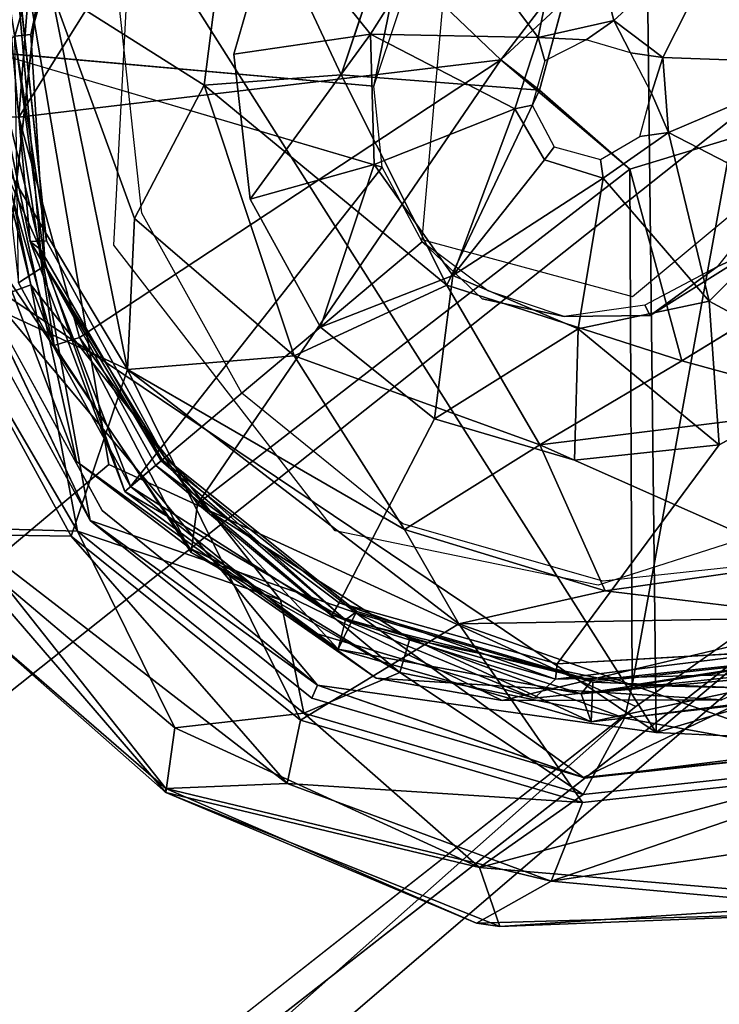
# Model space of a CAD drawing. Units: inches. Extents: x -2 to 253, y -6 to 228.
# Drawn here: x 87 to 87, y 103 to 103 of the extents above; entities that cross this region are included whole.
import ezdxf

# ---------------------------------------------------------------- set-up
doc = ezdxf.new("R2010")
doc.units = ezdxf.units.IN
doc.header["$MEASUREMENT"] = 0
doc.layers.add('SEAT-BASE', color=5, linetype='Continuous')
doc.layers.add('SEAT-GLIDE', color=5, linetype='Continuous')

# ---------------------------------------------------------------- blocks, each defined once
blk = doc.blocks.new('SSVMUA_0T')
at = {"layer": 'SEAT-BASE'}
for points, invisible_edges in [([(4.98934, 9.47464, 0.78178), (4.65439, 9.23215, 0.73196), (3.11442, 8.13015, 18.38069)], 2), ([(3.40075, 8.17649, 18.41161), (5.36348, 9.25223, 0.80168), (4.98934, 9.47464, 0.78178)], 1), ([(4.98934, 9.47464, 0.78178), (5.03516, 8.69346, 0.72956), (4.65439, 9.23215, 0.73196)], 3), ([(5.36348, 9.25223, 0.80168), (5.03516, 8.69346, 0.72956), (4.98934, 9.47464, 0.78178)], 3), ([(3.40075, 8.17649, 18.41161), (3.62785, 8.0165, 18.42188), (5.36348, 9.25223, 0.80168)], 12), ([(3.69114, 7.7319, 18.40734), (5.36348, 9.25223, 0.80168), (3.62785, 8.0165, 18.42188)], 1), ([(5.36348, 9.25223, 0.80168), (3.69114, 7.7319, 18.40734), (5.33652, 8.8845, 0.77243)], 1), ([(5.36348, 9.25223, 0.80168), (5.33652, 8.8845, 0.77243), (5.03516, 8.69346, 0.72956)], 12), ([(4.69597, 8.87131, 0.7098), (2.94048, 7.88131, 18.3459), (4.65439, 9.23215, 0.73196)], 1), ([(4.65439, 9.23215, 0.73196), (5.03516, 8.69346, 0.72956), (4.69597, 8.87131, 0.7098)], 1), ([(4.69597, 8.87131, 0.7098), (3.00376, 7.59671, 18.33136), (2.94048, 7.88131, 18.3459)], 12), ([(3.24385, 7.43103, 18.34246), (3.00376, 7.59671, 18.33136), (4.69597, 8.87131, 0.7098)], 12), ([(4.69597, 8.87131, 0.7098), (5.03516, 8.69346, 0.72956), (3.24385, 7.43103, 18.34246)], 12)]:
    blk.add_3dface(points, dxfattribs=dict(at, invisible_edges=invisible_edges))
for points in [[(3.11442, 8.13015, 18.38069), (3.40075, 8.17649, 18.41161), (4.98934, 9.47464, 0.78178)], [(5.03516, 8.69346, 0.72956), (5.33652, 8.8845, 0.77243), (3.52745, 7.49247, 18.37422)], [(3.69114, 7.7319, 18.40734), (3.52745, 7.49247, 18.37422), (5.33652, 8.8845, 0.77243)], [(3.52745, 7.49247, 18.37422), (3.24385, 7.43103, 18.34246), (5.03516, 8.69346, 0.72956)]]:
    blk.add_3dface(points, dxfattribs=at)
at = {"layer": 'SEAT-GLIDE'}
for points in [[(5.08425, 9.57324, -0.09535), (5.04754, 8.67566, -0.09538), (4.66035, 9.36378, -0.08551)], [(5.08425, 9.57324, -0.09535), (5.50711, 9.02268, -0.0946), (5.04754, 8.67566, -0.09538)], [(5.08425, 9.57324, -0.09535), (5.51964, 9.24609, -0.08605), (5.50711, 9.02268, -0.0946)], [(4.61215, 9.00281, -0.08608), (4.66035, 9.36378, -0.08551), (5.04754, 8.67566, -0.09538)], [(4.68647, 9.31446, 0.6423), (4.63471, 8.99906, 0.61446), (4.62407, 9.1761, 0.72497)], [(4.64855, 9.10351, 0.17858), (4.79353, 9.30992, 0.18636), (4.96849, 9.12467, 0.18132)], [(4.66789, 9.25228, 0.17821), (4.79353, 9.30992, 0.18636), (4.64855, 9.10351, 0.17858)], [(5.06529, 9.20561, 0.18892), (4.96849, 9.12467, 0.18132), (4.79353, 9.30992, 0.18636)], [(4.63356, 9.14721, 0.62509), (4.69848, 9.3016, 0.49254), (4.64887, 9.15713, 0.4771)], [(4.69848, 9.3016, 0.49254), (4.65939, 9.15766, 0.47061), (4.64887, 9.15713, 0.4771)], [(4.65939, 9.15766, 0.47061), (4.69848, 9.3016, 0.49254), (4.70802, 9.29796, 0.48554)], [(4.62898, 9.10536, 0.05516), (4.64441, 9.2756, 0.07038), (4.66789, 9.25228, 0.17821)], [(4.77191, 9.11823, 0.46852), (4.80017, 9.27425, 0.45133), (4.67385, 9.18764, 0.24573)], [(4.80017, 9.27425, 0.45133), (4.77191, 9.11823, 0.46852), (4.86266, 9.12037, 0.5377)], [(4.86266, 9.12037, 0.5377), (4.92215, 9.27165, 0.54042), (4.80017, 9.27425, 0.45133)], [(4.66789, 9.25228, 0.17821), (4.64855, 9.10351, 0.17858), (4.62898, 9.10536, 0.05516)], [(5.02328, 9.25262, 0.5692), (4.99382, 9.13815, 0.58588), (4.93766, 9.2228, 0.55753)], [(5.04421, 9.14666, 0.59134), (4.99382, 9.13815, 0.58588), (5.02328, 9.25262, 0.5692)], [(5.02328, 9.25262, 0.5692), (5.13143, 9.21839, 0.57623), (5.04421, 9.14666, 0.59134)], [(4.88328, 9.14602, 0.54802), (4.79255, 9.13769, 0.48157), (4.82396, 9.2285, 0.49117)], [(4.93766, 9.2228, 0.55753), (4.88328, 9.14602, 0.54802), (4.82396, 9.2285, 0.49117)], [(4.93766, 9.2228, 0.55753), (4.99382, 9.13815, 0.58588), (4.88328, 9.14602, 0.54802)], [(5.07533, 9.12052, 0.59238), (5.04421, 9.14666, 0.59134), (5.13143, 9.21839, 0.57623)], [(5.18569, 9.11085, 0.57459), (5.07533, 9.12052, 0.59238), (5.13143, 9.21839, 0.57623)], [(5.06529, 9.20561, 0.18892), (5.01936, 9.18442, 0.19875), (4.96849, 9.12467, 0.18132)], [(4.71147, 8.93336, 0.24402), (4.67385, 9.18764, 0.24573), (4.5736, 9.1938, 0.2373)], [(4.5736, 9.1938, 0.2373), (4.58453, 9.00013, 0.23729), (4.71147, 8.93336, 0.24402)], [(4.62638, 9.18524, 0.05932), (4.65176, 9.02114, 0.10572), (4.64521, 9.19067, 0.10617)], [(4.64521, 9.19067, 0.10617), (4.65176, 9.02114, 0.10572), (4.66246, 9.02095, 0.16537)], [(4.66246, 9.02095, 0.16537), (4.65377, 9.18325, 0.16575), (4.64521, 9.19067, 0.10617)], [(4.71147, 8.93336, 0.24402), (4.72129, 9.03266, 0.36998), (4.67385, 9.18764, 0.24573)], [(4.77191, 9.11823, 0.46852), (4.67385, 9.18764, 0.24573), (4.72129, 9.03266, 0.36998)], [(4.65176, 9.02114, 0.10572), (4.62638, 9.18524, 0.05932), (4.65822, 9.01544, 0.04373)], [(4.65822, 9.01544, 0.04373), (4.62638, 9.18524, 0.05932), (4.65258, 9.18284, 0.04422)], [(4.96849, 9.12467, 0.18132), (5.01936, 9.18442, 0.19875), (4.99285, 9.10323, 0.19934)], [(4.6747, 8.87455, 0.70799), (4.62407, 9.1761, 0.72497), (4.63471, 8.99906, 0.61446)], [(4.64887, 9.15713, 0.4771), (4.66079, 9.00475, 0.4623), (4.6427, 8.99428, 0.61488)], [(4.66079, 9.00475, 0.4623), (4.64887, 9.15713, 0.4771), (4.65939, 9.15766, 0.47061)], [(4.63356, 9.14721, 0.62509), (4.88637, 9.05806, 0.64574), (4.88386, 9.11177, 0.65004)], [(4.7983, 9.04151, 0.47515), (4.79255, 9.13769, 0.48157), (4.88328, 9.14602, 0.54802)], [(4.88328, 9.14602, 0.54802), (4.88139, 9.0601, 0.54032), (4.7983, 9.04151, 0.47515)], [(4.88328, 9.14602, 0.54802), (4.97608, 9.09189, 0.58081), (4.88139, 9.0601, 0.54032)], [(4.99382, 9.13815, 0.58588), (4.97608, 9.09189, 0.58081), (4.88328, 9.14602, 0.54802)], [(5.02539, 9.13484, 0.60381), (4.99382, 9.13815, 0.58588), (5.04421, 9.14666, 0.59134)], [(5.04421, 9.14666, 0.59134), (5.05408, 9.12488, 0.60524), (5.02539, 9.13484, 0.60381)], [(5.05408, 9.12488, 0.60524), (5.04421, 9.14666, 0.59134), (5.07533, 9.12052, 0.59238)], [(4.99382, 9.13815, 0.58588), (5.02539, 9.13484, 0.60381), (4.99748, 9.12245, 0.59962)], [(4.5969, 8.97576, 0.04063), (4.62957, 9.12718, 0.04327), (4.65071, 8.99254, 0.04443)], [(4.62957, 9.12718, 0.04327), (4.62898, 9.10536, 0.05516), (4.65071, 8.99254, 0.04443)], [(4.64855, 9.10351, 0.17858), (4.96849, 9.12467, 0.18132), (4.68106, 8.95618, 0.17063)], [(4.96849, 9.12467, 0.18132), (4.75302, 8.84235, 0.17018), (4.68106, 8.95618, 0.17063)], [(5.04966, 9.04812, 0.19008), (4.75302, 8.84235, 0.17018), (4.96849, 9.12467, 0.18132)], [(5.04966, 9.04812, 0.19008), (4.96849, 9.12467, 0.18132), (4.99285, 9.10323, 0.19934)], [(5.07533, 9.12052, 0.59238), (5.06662, 9.09738, 0.60474), (5.05408, 9.12488, 0.60524)], [(4.72129, 9.03266, 0.36998), (4.82203, 8.93669, 0.44722), (4.77191, 9.11823, 0.46852)], [(4.92505, 8.97787, 0.5377), (4.86266, 9.12037, 0.5377), (4.77191, 9.11823, 0.46852)], [(4.77191, 9.11823, 0.46852), (4.82203, 8.93669, 0.44722), (4.92505, 8.97787, 0.5377)], [(4.99285, 9.10323, 0.19934), (4.86266, 9.12037, 0.5377), (4.92505, 8.97787, 0.5377)], [(5.06662, 9.09738, 0.60474), (5.07533, 9.12052, 0.59238), (5.07654, 9.07092, 0.58898)], [(5.07654, 9.07092, 0.58898), (5.07533, 9.12052, 0.59238), (5.18569, 9.11085, 0.57459)], [(5.16511, 9.01909, 0.56466), (5.07654, 9.07092, 0.58898), (5.18569, 9.11085, 0.57459)], [(4.66407, 8.95183, 0.05515), (4.62898, 9.10536, 0.05516), (4.64855, 9.10351, 0.17858)], [(4.62898, 9.10536, 0.05516), (4.66407, 8.95183, 0.05515), (4.65071, 8.99254, 0.04443)], [(4.68106, 8.95618, 0.17063), (4.66407, 8.95183, 0.05515), (4.64855, 9.10351, 0.17858)], [(5.07654, 9.07092, 0.58898), (5.05743, 9.06921, 0.60214), (5.06662, 9.09738, 0.60474)], [(4.97608, 9.09189, 0.58081), (4.92938, 8.98402, 0.54113), (4.88139, 9.0601, 0.54032)], [(4.92938, 8.98402, 0.54113), (4.97608, 9.09189, 0.58081), (4.99374, 9.05724, 0.57986)], [(5.03176, 9.04311, 0.5825), (5.07654, 9.07092, 0.58898), (5.09744, 8.9584, 0.55501)], [(5.09744, 8.9584, 0.55501), (5.07654, 9.07092, 0.58898), (5.16511, 9.01909, 0.56466)], [(5.0335, 8.70776, 0.1784), (5.11812, 9.06503, 0.1877), (5.18267, 8.72315, 0.17841)], [(5.04966, 9.04812, 0.19008), (5.11812, 9.06503, 0.1877), (5.0335, 8.70776, 0.1784)], [(4.70953, 8.8561, 0.6113), (4.91035, 9.00732, 0.64495), (4.88637, 9.05806, 0.64574)], [(4.7983, 9.04151, 0.47515), (4.88139, 9.0601, 0.54032), (4.84033, 8.95459, 0.47289)], [(4.92938, 8.98402, 0.54113), (4.84033, 8.95459, 0.47289), (4.88139, 9.0601, 0.54032)], [(4.99374, 9.05724, 0.57986), (5.03176, 9.04311, 0.5825), (4.92938, 8.98402, 0.54113)], [(5.03176, 9.04311, 0.5825), (5.01023, 8.94471, 0.54436), (4.92938, 8.98402, 0.54113)], [(5.09744, 8.9584, 0.55501), (5.01023, 8.94471, 0.54436), (5.03176, 9.04311, 0.5825)], [(4.72129, 9.03266, 0.36998), (4.71147, 8.93336, 0.24402), (4.82203, 8.93669, 0.44722)], [(4.73321, 8.87393, 0.16563), (4.66246, 9.02095, 0.16537), (4.65176, 9.02114, 0.10572)], [(4.65176, 9.02114, 0.10572), (4.65822, 9.01544, 0.04373), (4.70547, 8.85305, 0.07342)], [(4.73051, 8.8719, 0.11082), (4.65176, 9.02114, 0.10572), (4.70547, 8.85305, 0.07342)], [(4.73051, 8.8719, 0.11082), (4.73321, 8.87393, 0.16563), (4.65176, 9.02114, 0.10572)], [(5.04754, 8.67566, -0.09538), (5.50711, 9.02268, -0.0946), (5.34873, 8.74823, -0.08288)], [(5.1855, 8.90469, 0.50251), (5.09744, 8.9584, 0.55501), (5.16511, 9.01909, 0.56466)], [(5.13945, 9.02076, 0.67229), (5.10397, 8.98058, 0.66602), (5.13212, 8.99202, 0.66256)], [(4.70547, 8.85305, 0.07342), (4.65822, 9.01544, 0.04373), (4.73118, 8.87258, 0.04459)], [(5.23447, 9.00515, 0.5402), (5.07741, 8.92001, 0.53771), (5.18598, 8.88405, 0.49105)], [(4.66874, 8.82539, 0.23729), (4.71147, 8.93336, 0.24402), (4.58453, 9.00013, 0.23729)], [(4.66874, 8.82539, 0.23729), (4.58453, 9.00013, 0.23729), (4.5984, 8.83016, 0.22088)], [(4.68169, 8.83513, 0.03862), (4.60003, 9.00464, 0.03838), (4.61215, 9.00281, -0.08608)], [(4.61215, 9.00281, -0.08608), (5.04754, 8.67566, -0.09538), (4.82593, 8.71862, -0.08445)], [(4.82593, 8.71862, -0.08445), (4.68998, 8.84117, -0.0829), (4.61215, 9.00281, -0.08608)], [(4.63471, 8.99906, 0.61446), (4.74643, 8.81344, 0.61175), (4.6747, 8.87455, 0.70799)], [(4.70953, 8.8561, 0.6113), (4.6427, 8.99428, 0.61488), (4.66079, 9.00475, 0.4623)], [(4.65071, 8.99254, 0.04443), (4.6729, 8.82847, 0.04072), (4.5969, 8.97576, 0.04063)], [(4.8044, 8.77629, 0.04372), (4.6729, 8.82847, 0.04072), (4.65071, 8.99254, 0.04443)], [(5.13212, 8.99202, 0.66256), (5.10397, 8.98058, 0.66602), (5.05811, 8.95085, 0.65263)], [(4.91225, 8.89018, 0.47515), (4.84033, 8.95459, 0.47289), (4.92938, 8.98402, 0.54113)], [(4.91225, 8.89018, 0.47515), (4.92938, 8.98402, 0.54113), (5.01023, 8.94471, 0.54436)], [(5.05495, 8.95785, 0.66254), (5.05811, 8.95085, 0.65263), (5.10397, 8.98058, 0.66602)], [(4.5969, 8.97576, 0.04063), (4.6729, 8.82847, 0.04072), (4.58029, 8.83606, 0.06559)], [(4.92505, 8.97787, 0.5377), (4.82203, 8.93669, 0.44722), (4.98082, 8.86954, 0.49105)], [(4.98082, 8.86954, 0.49105), (5.07741, 8.92001, 0.53771), (4.92505, 8.97787, 0.5377)], [(4.74713, 8.81043, 0.06171), (4.66407, 8.95183, 0.05515), (4.68106, 8.95618, 0.17063)], [(4.68106, 8.95618, 0.17063), (4.75302, 8.84235, 0.17018), (4.74713, 8.81043, 0.06171)], [(5.00137, 8.9533, 0.64987), (5.05811, 8.95085, 0.65263), (5.05495, 8.95785, 0.66254)], [(5.09744, 8.9584, 0.55501), (5.09905, 8.86318, 0.49117), (5.01023, 8.94471, 0.54436)], [(5.09905, 8.86318, 0.49117), (5.09744, 8.9584, 0.55501), (5.1855, 8.90469, 0.50251)], [(5.01023, 8.94471, 0.54436), (5.0031, 8.85808, 0.48157), (4.91225, 8.89018, 0.47515)], [(5.09905, 8.86318, 0.49117), (5.0031, 8.85808, 0.48157), (5.01023, 8.94471, 0.54436)], [(4.82203, 8.93669, 0.44722), (4.71147, 8.93336, 0.24402), (4.88867, 8.81822, 0.37775)], [(4.98082, 8.86954, 0.49105), (4.82203, 8.93669, 0.44722), (4.88867, 8.81822, 0.37775)], [(4.71147, 8.93336, 0.24402), (4.66874, 8.82539, 0.23729), (4.81342, 8.69617, 0.23729)], [(4.9212, 8.7542, 0.24311), (4.88867, 8.81822, 0.37775), (4.71147, 8.93336, 0.24402)], [(4.9212, 8.7542, 0.24311), (4.71147, 8.93336, 0.24402), (4.81342, 8.69617, 0.23729)], [(4.98082, 8.86954, 0.49105), (5.18598, 8.88405, 0.49105), (5.07741, 8.92001, 0.53771)], [(4.98082, 8.86954, 0.49105), (5.15185, 8.78275, 0.37863), (5.18598, 8.88405, 0.49105)], [(4.86479, 8.72126, 0.71518), (4.6747, 8.87455, 0.70799), (4.74643, 8.81344, 0.61175)], [(4.84074, 8.74169, 0.05972), (4.70547, 8.85305, 0.07342), (4.73118, 8.87258, 0.04459)], [(4.84668, 8.7607, 0.10737), (4.73051, 8.8719, 0.11082), (4.70547, 8.85305, 0.07342)], [(4.72691, 8.86918, 0.45914), (4.84297, 8.77208, 0.46095), (4.83807, 8.76459, 0.46969)], [(4.73321, 8.87393, 0.16563), (4.73051, 8.8719, 0.11082), (4.84668, 8.7607, 0.10737)], [(4.85377, 8.76496, 0.04398), (4.84074, 8.74169, 0.05972), (4.73118, 8.87258, 0.04459)], [(4.85431, 8.76589, 0.16549), (4.73321, 8.87393, 0.16563), (4.84668, 8.7607, 0.10737)], [(4.88867, 8.81822, 0.37775), (5.01881, 8.77095, 0.36999), (4.98082, 8.86954, 0.49105)], [(5.01881, 8.77095, 0.36999), (5.15185, 8.78275, 0.37863), (4.98082, 8.86954, 0.49105)], [(4.70547, 8.85305, 0.07342), (4.84074, 8.74169, 0.05972), (4.84668, 8.7607, 0.10737)], [(4.57038, 8.80169, 0.16454), (4.58029, 8.83606, 0.06559), (4.72212, 8.65306, 0.0909)], [(4.73031, 8.69545, 0.05072), (4.58029, 8.83606, 0.06559), (4.6729, 8.82847, 0.04072)], [(4.72212, 8.65306, 0.0909), (4.58029, 8.83606, 0.06559), (4.73031, 8.69545, 0.05072)], [(4.8806, 8.72418, 0.04812), (4.74713, 8.81043, 0.06171), (4.75302, 8.84235, 0.17018)], [(4.75302, 8.84235, 0.17018), (4.88849, 8.74602, 0.1784), (4.8806, 8.72418, 0.04812)], [(4.72226, 8.65584, 0.19113), (4.5984, 8.83016, 0.22088), (4.57038, 8.80169, 0.16454)], [(4.66874, 8.82539, 0.23729), (4.5984, 8.83016, 0.22088), (4.80262, 8.65489, 0.22924)], [(4.72226, 8.65584, 0.19113), (4.80262, 8.65489, 0.22924), (4.5984, 8.83016, 0.22088)], [(4.82172, 8.71026, 0.03847), (4.68169, 8.83513, 0.03862), (4.82593, 8.71862, -0.08445)], [(4.66874, 8.82539, 0.23729), (4.80262, 8.65489, 0.22924), (4.81342, 8.69617, 0.23729)], [(4.73031, 8.69545, 0.05072), (4.6729, 8.82847, 0.04072), (4.81587, 8.70069, 0.04052)], [(4.6729, 8.82847, 0.04072), (4.8044, 8.77629, 0.04372), (4.81587, 8.70069, 0.04052)], [(4.88867, 8.81822, 0.37775), (4.9212, 8.7542, 0.24311), (5.01881, 8.77095, 0.36999)], [(4.94708, 8.70208, 0.623), (4.86479, 8.72126, 0.71518), (4.74643, 8.81344, 0.61175)], [(4.74713, 8.81043, 0.06171), (4.8806, 8.72418, 0.04812), (4.8044, 8.77629, 0.04372)], [(4.57038, 8.80169, 0.16454), (4.72212, 8.65306, 0.0909), (4.72226, 8.65584, 0.19113)], [(5.15185, 8.78275, 0.37863), (5.01881, 8.77095, 0.36999), (5.1637, 8.74567, 0.24286)], [(4.81587, 8.70069, 0.04052), (4.8044, 8.77629, 0.04372), (4.8806, 8.72418, 0.04812)], [(4.84297, 8.77208, 0.46095), (4.98306, 8.71435, 0.47757), (4.83807, 8.76459, 0.46969)], [(4.84297, 8.77208, 0.46095), (4.98473, 8.72451, 0.47055), (4.98306, 8.71435, 0.47757)], [(5.01881, 8.77095, 0.36999), (4.9212, 8.7542, 0.24311), (5.1637, 8.74567, 0.24286)], [(4.83807, 8.76459, 0.46969), (4.98306, 8.71435, 0.47757), (4.96831, 8.70266, 0.62509)], [(4.85377, 8.76496, 0.04398), (5.00509, 8.68493, 0.05932), (4.84074, 8.74169, 0.05972)], [(5.00708, 8.71233, 0.16575), (4.85431, 8.76589, 0.16549), (4.84668, 8.7607, 0.10737)], [(4.85377, 8.76496, 0.04398), (5.0075, 8.71114, 0.04422), (5.00509, 8.68493, 0.05932)], [(4.84074, 8.74169, 0.05972), (4.99949, 8.70379, 0.10615), (4.84668, 8.7607, 0.10737)], [(4.84668, 8.7607, 0.10737), (4.99949, 8.70379, 0.10615), (5.00708, 8.71233, 0.16575)], [(4.81342, 8.69617, 0.23729), (4.99653, 8.63215, 0.2373), (4.9212, 8.7542, 0.24311)], [(4.99653, 8.63215, 0.2373), (5.1902, 8.64308, 0.2373), (4.9212, 8.7542, 0.24311)], [(5.1637, 8.74567, 0.24286), (4.9212, 8.7542, 0.24311), (5.1902, 8.64308, 0.2373)], [(5.24683, 8.75683, 0.65583), (5.09216, 8.69503, 0.73517), (4.94708, 8.70208, 0.623)], [(5.02714, 8.6863, 0.04782), (4.8806, 8.72418, 0.04812), (4.88849, 8.74602, 0.1784)], [(4.88849, 8.74602, 0.1784), (5.0335, 8.70776, 0.1784), (5.02714, 8.6863, 0.04782)], [(5.34873, 8.74823, -0.08288), (5.18762, 8.66179, -0.06573), (5.04754, 8.67566, -0.09538)], [(4.99949, 8.70379, 0.10615), (4.84074, 8.74169, 0.05972), (5.00509, 8.68493, 0.05932)], [(4.8806, 8.72418, 0.04812), (4.99725, 8.63726, 0.04063), (4.81587, 8.70069, 0.04052)], [(4.86479, 8.72126, 0.71518), (4.94708, 8.70208, 0.623), (5.09216, 8.69503, 0.73517)], [(4.8806, 8.72418, 0.04812), (5.02714, 8.6863, 0.04782), (4.99725, 8.63726, 0.04063)], [(4.98306, 8.71435, 0.47757), (5.1358, 8.72516, 0.48781), (5.12087, 8.71076, 0.64036)], [(5.1358, 8.72516, 0.48781), (4.98306, 8.71435, 0.47757), (4.98473, 8.72451, 0.47055)], [(5.16939, 8.72101, 0.16537), (5.00708, 8.71233, 0.16575), (4.99949, 8.70379, 0.10615)], [(4.99949, 8.70379, 0.10615), (5.16556, 8.71041, 0.10616), (5.16939, 8.72101, 0.16537)], [(5.18267, 8.72315, 0.17841), (5.17379, 8.69682, 0.04787), (5.0335, 8.70776, 0.1784)], [(4.99809, 8.64846, 0.03875), (4.82172, 8.71026, 0.03847), (4.82593, 8.71862, -0.08445)], [(4.82593, 8.71862, -0.08445), (4.99894, 8.64809, -0.05474), (4.99809, 8.64846, 0.03875)], [(5.12087, 8.71076, 0.64036), (4.96831, 8.70266, 0.62509), (4.98306, 8.71435, 0.47757)], [(5.00509, 8.68493, 0.05932), (5.16556, 8.71041, 0.10616), (4.99949, 8.70379, 0.10615)], [(5.0075, 8.71114, 0.04422), (5.17862, 8.69562, 0.05869), (5.00509, 8.68493, 0.05932)], [(5.17862, 8.69562, 0.05869), (5.16556, 8.71041, 0.10616), (5.00509, 8.68493, 0.05932)], [(5.17379, 8.69682, 0.04787), (5.02714, 8.6863, 0.04782), (5.0335, 8.70776, 0.1784)], [(4.73031, 8.69545, 0.05072), (4.81587, 8.70069, 0.04052), (4.92643, 8.59289, 0.05522)], [(4.99725, 8.63726, 0.04063), (4.92643, 8.59289, 0.05522), (4.81587, 8.70069, 0.04052)], [(4.73031, 8.69545, 0.05072), (4.92643, 8.59289, 0.05522), (4.72212, 8.65306, 0.0909)], [(4.80262, 8.65489, 0.22924), (4.99653, 8.63215, 0.2373), (4.81342, 8.69617, 0.23729)], [(5.02714, 8.6863, 0.04782), (5.17379, 8.69682, 0.04787), (5.18892, 8.64808, 0.04064)], [(5.18892, 8.64808, 0.04064), (4.99725, 8.63726, 0.04063), (5.02714, 8.6863, 0.04782)], [(4.99894, 8.64809, -0.05474), (5.18762, 8.66179, -0.06573), (5.18552, 8.65856, 0.03837)], [(4.72212, 8.65306, 0.0909), (4.92264, 8.55624, 0.17715), (4.72226, 8.65584, 0.19113)], [(4.97324, 8.58134, 0.22375), (4.80262, 8.65489, 0.22924), (4.72226, 8.65584, 0.19113)], [(4.97324, 8.58134, 0.22375), (4.72226, 8.65584, 0.19113), (4.92264, 8.55624, 0.17715)], [(4.97324, 8.58134, 0.22375), (4.99653, 8.63215, 0.2373), (4.80262, 8.65489, 0.22924)], [(5.18552, 8.65856, 0.03837), (4.99809, 8.64846, 0.03875), (4.99894, 8.64809, -0.05474)], [(4.93779, 8.55324, 0.10124), (4.92264, 8.55624, 0.17715), (4.72212, 8.65306, 0.0909)], [(4.72212, 8.65306, 0.0909), (4.92643, 8.59289, 0.05522), (4.93779, 8.55324, 0.10124)], [(5.18892, 8.64808, 0.04064), (4.92643, 8.59289, 0.05522), (4.99725, 8.63726, 0.04063)], [(4.92643, 8.59289, 0.05522), (5.18892, 8.64808, 0.04064), (5.18825, 8.55663, 0.08373)], [(4.99653, 8.63215, 0.2373), (4.97324, 8.58134, 0.22375), (5.1902, 8.64308, 0.2373)], [(4.97324, 8.58134, 0.22375), (5.26461, 8.60935, 0.22101), (5.1902, 8.64308, 0.2373)], [(5.26461, 8.60935, 0.22101), (4.97324, 8.58134, 0.22375), (5.19131, 8.54983, 0.18484)], [(4.92643, 8.59289, 0.05522), (5.18825, 8.55663, 0.08373), (4.93779, 8.55324, 0.10124)], [(5.19131, 8.54983, 0.18484), (4.97324, 8.58134, 0.22375), (4.92264, 8.55624, 0.17715)], [(5.18825, 8.55663, 0.08373), (5.19131, 8.54983, 0.18484), (4.93779, 8.55324, 0.10124)], [(4.93779, 8.55324, 0.10124), (5.19131, 8.54983, 0.18484), (4.92264, 8.55624, 0.17715)]]:
    blk.add_3dface(points, dxfattribs=at)
for points, invisible_edges in [([(4.68647, 9.31446, 0.6423), (4.91009, 9.00891, 0.64172), (4.63471, 8.99906, 0.61446)], 3), ([(4.91009, 9.00891, 0.64172), (4.68647, 9.31446, 0.6423), (4.93738, 9.20163, 0.65828)], 3), ([(4.63356, 9.14721, 0.62509), (4.6835, 9.29159, 0.64036), (4.69848, 9.3016, 0.49254)], 2), ([(4.70802, 9.29796, 0.48554), (4.82396, 9.2285, 0.49117), (4.65939, 9.15766, 0.47061)], 2), ([(4.63356, 9.14721, 0.62509), (4.89783, 9.16582, 0.65286), (4.6835, 9.29159, 0.64036)], 3), ([(4.86266, 9.12037, 0.5377), (5.01936, 9.18442, 0.19875), (4.92215, 9.27165, 0.54042)], 1), ([(4.82396, 9.2285, 0.49117), (4.79255, 9.13769, 0.48157), (4.65939, 9.15766, 0.47061)], 14), ([(4.62407, 9.1761, 0.72497), (4.70681, 9.01587, 0.72133), (4.72635, 9.20238, 0.73673)], 13), ([(4.65258, 9.18284, 0.04422), (4.58991, 9.19225, 0.03875), (4.65822, 9.01544, 0.04373)], 1), ([(4.65822, 9.01544, 0.04373), (4.58991, 9.19225, 0.03875), (4.60003, 9.00464, 0.03838)], 12), ([(4.7265, 9.03604, 0.16575), (4.71872, 9.17268, 0.16537), (4.65377, 9.18325, 0.16575)], 14), ([(4.65377, 9.18325, 0.16575), (4.66246, 9.02095, 0.16537), (4.7265, 9.03604, 0.16575)], 14), ([(4.86266, 9.12037, 0.5377), (4.99285, 9.10323, 0.19934), (5.01936, 9.18442, 0.19875)], 12), ([(4.62407, 9.1761, 0.72497), (4.6747, 8.87455, 0.70799), (4.70681, 9.01587, 0.72133)], 14), ([(4.89783, 9.16582, 0.65286), (4.63356, 9.14721, 0.62509), (4.88386, 9.11177, 0.65004)], 1), ([(4.89783, 9.16582, 0.65286), (4.88386, 9.11177, 0.65004), (4.90288, 9.15999, 0.66289)], 12), ([(4.66079, 9.00475, 0.4623), (4.65939, 9.15766, 0.47061), (4.7983, 9.04151, 0.47515)], 14), ([(4.7983, 9.04151, 0.47515), (4.65939, 9.15766, 0.47061), (4.79255, 9.13769, 0.48157)], 3), ([(4.88637, 9.05806, 0.64574), (4.63356, 9.14721, 0.62509), (4.6427, 8.99428, 0.61488)], 12), ([(4.98764, 9.09379, 0.5972), (4.97608, 9.09189, 0.58081), (4.99382, 9.13815, 0.58588)], 12), ([(4.99382, 9.13815, 0.58588), (4.99748, 9.12245, 0.59962), (4.98764, 9.09379, 0.5972)], 12), ([(4.92505, 8.97787, 0.5377), (5.04966, 9.04812, 0.19008), (4.99285, 9.10323, 0.19934)], 1), ([(4.97608, 9.09189, 0.58081), (4.98764, 9.09379, 0.5972), (5.00057, 9.06543, 0.59608)], 12), ([(5.00057, 9.06543, 0.59608), (4.99374, 9.05724, 0.57986), (4.97608, 9.09189, 0.58081)], 12), ([(5.07654, 9.07092, 0.58898), (5.03176, 9.04311, 0.5825), (5.05743, 9.06921, 0.60214)], 2), ([(5.00057, 9.06543, 0.59608), (5.03176, 9.04311, 0.5825), (4.99374, 9.05724, 0.57986)], 1), ([(5.03061, 9.05555, 0.59796), (5.03176, 9.04311, 0.5825), (5.00057, 9.06543, 0.59608)], 2), ([(5.03176, 9.04311, 0.5825), (5.03061, 9.05555, 0.59796), (5.05743, 9.06921, 0.60214)], 12), ([(5.04966, 9.04812, 0.19008), (5.07741, 8.92001, 0.53771), (5.11812, 9.06503, 0.1877)], 2), ([(5.11812, 9.06503, 0.1877), (5.07741, 8.92001, 0.53771), (5.23447, 9.00515, 0.5402)], 1), ([(4.6427, 8.99428, 0.61488), (4.70953, 8.8561, 0.6113), (4.88637, 9.05806, 0.64574)], 12), ([(5.04966, 9.04812, 0.19008), (4.88849, 8.74602, 0.1784), (4.75302, 8.84235, 0.17018)], 1), ([(4.88849, 8.74602, 0.1784), (5.04966, 9.04812, 0.19008), (5.0335, 8.70776, 0.1784)], 1), ([(4.92505, 8.97787, 0.5377), (5.07741, 8.92001, 0.53771), (5.04966, 9.04812, 0.19008)], 12), ([(4.84033, 8.95459, 0.47289), (4.66079, 9.00475, 0.4623), (4.7983, 9.04151, 0.47515)], 3), ([(4.73321, 8.87393, 0.16563), (4.7265, 9.03604, 0.16575), (4.66246, 9.02095, 0.16537)], 3), ([(4.7265, 9.03604, 0.16575), (4.73321, 8.87393, 0.16563), (4.78603, 8.91371, 0.16517)], 3), ([(5.14368, 9.03626, 0.66614), (5.24683, 8.75683, 0.65583), (5.04712, 8.96405, 0.65161)], 3), ([(4.60003, 9.00464, 0.03838), (4.68169, 8.83513, 0.03862), (4.65822, 9.01544, 0.04373)], 12), ([(4.65822, 9.01544, 0.04373), (4.68169, 8.83513, 0.03862), (4.73118, 8.87258, 0.04459)], 2), ([(4.8429, 8.81991, 0.72015), (4.70681, 9.01587, 0.72133), (4.6747, 8.87455, 0.70799)], 14), ([(4.74643, 8.81344, 0.61175), (4.63471, 8.99906, 0.61446), (4.91009, 9.00891, 0.64172)], 14), ([(4.94775, 8.96761, 0.6433), (4.91035, 9.00732, 0.64495), (4.70953, 8.8561, 0.6113)], 12), ([(4.91009, 9.00891, 0.64172), (4.94708, 8.70208, 0.623), (4.74643, 8.81344, 0.61175)], 13), ([(4.91009, 9.00891, 0.64172), (5.04712, 8.96405, 0.65161), (4.94708, 8.70208, 0.623)], 14), ([(4.95186, 8.97287, 0.65404), (4.91035, 9.00732, 0.64495), (4.94775, 8.96761, 0.6433)], 12), ([(4.68998, 8.84117, -0.0829), (4.68169, 8.83513, 0.03862), (4.61215, 9.00281, -0.08608)], 1), ([(4.72691, 8.86918, 0.45914), (4.70953, 8.8561, 0.6113), (4.66079, 9.00475, 0.4623)], 1), ([(4.66079, 9.00475, 0.4623), (4.84033, 8.95459, 0.47289), (4.72691, 8.86918, 0.45914)], 3), ([(4.8044, 8.77629, 0.04372), (4.65071, 8.99254, 0.04443), (4.74713, 8.81043, 0.06171)], 2), ([(4.66407, 8.95183, 0.05515), (4.74713, 8.81043, 0.06171), (4.65071, 8.99254, 0.04443)], 2), ([(5.05811, 8.95085, 0.65263), (5.25832, 8.77676, 0.65838), (5.13212, 8.99202, 0.66256)], 3), ([(5.00137, 8.9533, 0.64987), (4.95186, 8.97287, 0.65404), (4.94775, 8.96761, 0.6433)], 2), ([(4.82387, 8.75369, 0.61488), (4.94775, 8.96761, 0.6433), (4.70953, 8.8561, 0.6113)], 3), ([(4.96831, 8.70266, 0.62509), (4.94775, 8.96761, 0.6433), (4.82387, 8.75369, 0.61488)], 3), ([(4.96831, 8.70266, 0.62509), (5.00137, 8.9533, 0.64987), (4.94775, 8.96761, 0.6433)], 13), ([(5.04712, 8.96405, 0.65161), (5.24683, 8.75683, 0.65583), (4.94708, 8.70208, 0.623)], 13), ([(4.84297, 8.77208, 0.46095), (4.72691, 8.86918, 0.45914), (4.84033, 8.95459, 0.47289)], 14), ([(4.84033, 8.95459, 0.47289), (4.91225, 8.89018, 0.47515), (4.84297, 8.77208, 0.46095)], 12), ([(5.00137, 8.9533, 0.64987), (4.96831, 8.70266, 0.62509), (5.05811, 8.95085, 0.65263)], 3), ([(5.12087, 8.71076, 0.64036), (5.05811, 8.95085, 0.65263), (4.96831, 8.70266, 0.62509)], 3), ([(5.05811, 8.95085, 0.65263), (5.12087, 8.71076, 0.64036), (5.25832, 8.77676, 0.65838)], 13), ([(4.88787, 8.82206, 0.16589), (4.78603, 8.91371, 0.16517), (4.73321, 8.87393, 0.16563)], 14), ([(5.1358, 8.72516, 0.48781), (5.09905, 8.86318, 0.49117), (5.1855, 8.90469, 0.50251)], 13), ([(4.98473, 8.72451, 0.47055), (4.84297, 8.77208, 0.46095), (4.91225, 8.89018, 0.47515)], 12), ([(4.98473, 8.72451, 0.47055), (4.91225, 8.89018, 0.47515), (5.0031, 8.85808, 0.48157)], 13), ([(4.6747, 8.87455, 0.70799), (4.86479, 8.72126, 0.71518), (4.8429, 8.81991, 0.72015)], 14), ([(4.85377, 8.76496, 0.04398), (4.73118, 8.87258, 0.04459), (4.68169, 8.83513, 0.03862)], 2), ([(4.70953, 8.8561, 0.6113), (4.72691, 8.86918, 0.45914), (4.83807, 8.76459, 0.46969)], 1), ([(4.73321, 8.87393, 0.16563), (4.85431, 8.76589, 0.16549), (4.88787, 8.82206, 0.16589)], 14), ([(4.98473, 8.72451, 0.47055), (5.0031, 8.85808, 0.48157), (5.09905, 8.86318, 0.49117)], 1), ([(5.09905, 8.86318, 0.49117), (5.1358, 8.72516, 0.48781), (4.98473, 8.72451, 0.47055)], 1), ([(4.82387, 8.75369, 0.61488), (4.70953, 8.8561, 0.6113), (4.83807, 8.76459, 0.46969)], 12), ([(4.68169, 8.83513, 0.03862), (4.68998, 8.84117, -0.0829), (4.82593, 8.71862, -0.08445)], 1), ([(4.68169, 8.83513, 0.03862), (4.82172, 8.71026, 0.03847), (4.85377, 8.76496, 0.04398)], 2), ([(5.01439, 8.77486, 0.73346), (4.8429, 8.81991, 0.72015), (4.86479, 8.72126, 0.71518)], 14), ([(5.00708, 8.71233, 0.16575), (4.88787, 8.82206, 0.16589), (4.85431, 8.76589, 0.16549)], 3), ([(4.88787, 8.82206, 0.16589), (5.00708, 8.71233, 0.16575), (5.01765, 8.77727, 0.16537)], 3), ([(5.18527, 8.81991, 0.75311), (5.01439, 8.77486, 0.73346), (5.09216, 8.69503, 0.73517)], 14), ([(5.15429, 8.78506, 0.16576), (5.00708, 8.71233, 0.16575), (5.16939, 8.72101, 0.16537)], 13), ([(5.15429, 8.78506, 0.16576), (5.01765, 8.77727, 0.16537), (5.00708, 8.71233, 0.16575)], 14), ([(4.86479, 8.72126, 0.71518), (5.09216, 8.69503, 0.73517), (5.01439, 8.77486, 0.73346)], 14), ([(4.85377, 8.76496, 0.04398), (4.82172, 8.71026, 0.03847), (4.99809, 8.64846, 0.03875)], 1), ([(4.96831, 8.70266, 0.62509), (4.82387, 8.75369, 0.61488), (4.83807, 8.76459, 0.46969)], 2), ([(4.99809, 8.64846, 0.03875), (5.0075, 8.71114, 0.04422), (4.85377, 8.76496, 0.04398)], 1), ([(4.99809, 8.64846, 0.03875), (5.18552, 8.65856, 0.03837), (5.17027, 8.72027, 0.04389)], 2), ([(5.17027, 8.72027, 0.04389), (5.0075, 8.71114, 0.04422), (4.99809, 8.64846, 0.03875)], 2), ([(5.17027, 8.72027, 0.04389), (5.17862, 8.69562, 0.05869), (5.0075, 8.71114, 0.04422)], 1), ([(4.82593, 8.71862, -0.08445), (5.04754, 8.67566, -0.09538), (4.99894, 8.64809, -0.05474)], 2), ([(5.04754, 8.67566, -0.09538), (5.18762, 8.66179, -0.06573), (4.99894, 8.64809, -0.05474)], 12)]:
    blk.add_3dface(points, dxfattribs=dict(at, invisible_edges=invisible_edges))

msp = doc.modelspace()

# ---------------------------------------------------------------- block references
at = {"rotation": 3}
msp.add_blockref('SSVMUA_0T', (82.42323, 94.06055), dxfattribs=at)

doc.saveas('drawing.dxf')
